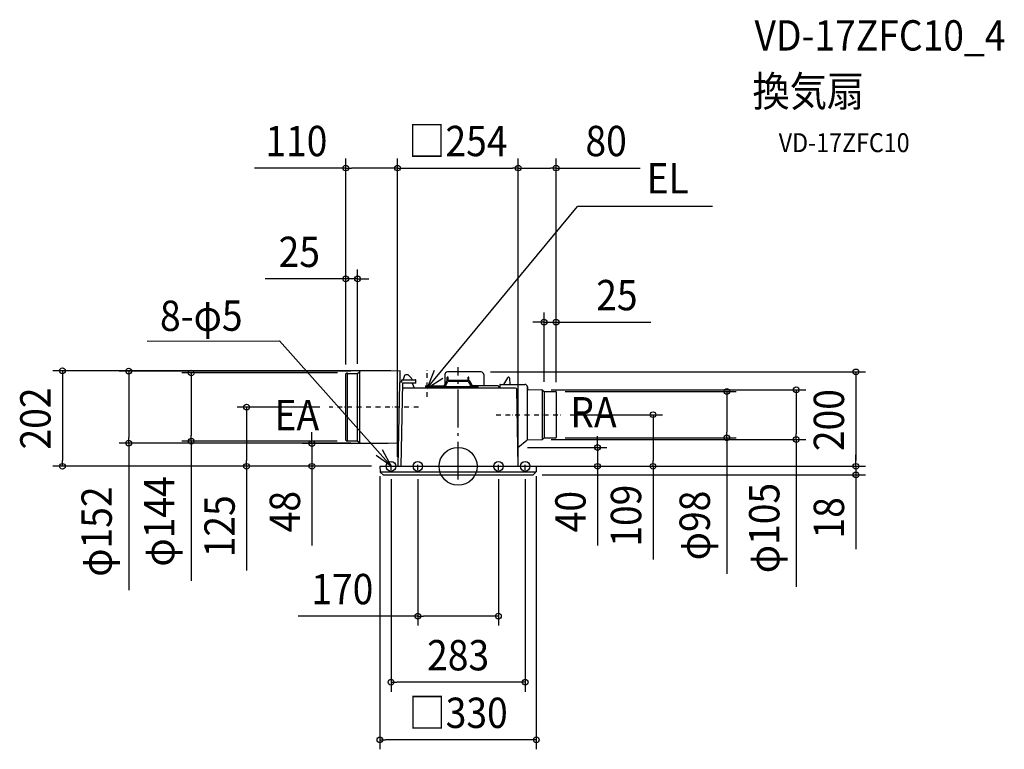
# Model space of a CAD drawing. Extents: x -925 to 1152, y -597 to 943.
import ezdxf
from ezdxf.enums import TextEntityAlignment as Align

# ---------------------------------------------------------------- set-up
doc = ezdxf.new("R2010")
doc.units = 0
doc.header["$LTSCALE"] = 20
doc.header["$PDMODE"] = 3
doc.header["$PDSIZE"] = -2
doc.linetypes.add('CENTER', pattern=[1, 0.5, -0.25, 0, -0.25])
doc.linetypes.add('DASHDOT', pattern=[5.5, 4, -0.6, 0.3, -0.6])
doc.layers.get('DEFPOINTS').update_dxf_attribs({"linetype": 'CONTINUOUS'})
for name, color, linetype in [('ARRANGE', 1, 'CONTINUOUS'), ('BASIS', 6, 'DASHDOT'), ('DETAIL', 5, 'CONTINUOUS'), ('ETC', 61, 'CONTINUOUS'), ('FIX', 11, 'CONTINUOUS'), ('NOTE', 4, 'CONTINUOUS'), ('OUTLINE', 3, 'CONTINUOUS'), ('SIZE', 30, 'CONTINUOUS')]:
    doc.layers.add(name, color=color, linetype=linetype)
doc.styles.get("Standard").update_dxf_attribs({"font": 'SIMPLEX.shx', "width": 0.9, "height": 64, "bigfont": 'BIGFONT.shx'})

msp = doc.modelspace()

# ---------------------------------------------------------------- linework, layer by layer
at = {"layer": 'ARRANGE', "color": 1, "linetype": 'CONTINUOUS'}
msp.add_circle((0, 0), 40, dxfattribs=at)
msp.add_point((0, 0), dxfattribs=at)
at = {"layer": 'BASIS', "color": 6, "linetype": 'DASHDOT'}
msp.add_line((0, -28), (0, 209.2), dxfattribs=at)
at = {"layer": 'DEFPOINTS', "color": 30, "linetype": 'CONTINUOUS'}
for p in [(-237, 629.5), (126.8, 629.5), (206.7, 629.5), (-237, 395.6), (206.7, 304.3), (-237, 195), (-237, 195), (-234.5, 197), (-212, 196), (-206.2, 201), (-121.9, 201.7), (48.5, 199.2), (176.6, 161.5), (181.4, 158.1), (206.2, 157.9), (206.7, 157.4), (206.7, 157.4), (-271.9, 125), (216.7, 109), (411.2, 109), (-694.8, 49), (-562.9, 53), (-235, 53), (-206.2, 49), (-127.2, 48.3), (176.5, 56.5), (206.2, 60.1), (566.8, 60.1), (713.4, 56.5), (126.1, 39.7), (-834.7, 0), (-446.2, 0), (-308.4, 0), (-164.5, 0), (-164.5, 0), (-163, 0), (-127.7, 0), (-127.7, 0), (126.8, 0), (126.8, 0), (143, 0), (164.5, 0), (-165, -0.5), (-141.5, -7.1), (-85, -7.1), (85, -7.1), (141.5, -7.1), (157.6, -18), (163, 0), (163, 0), (165, -0.5), (294, 0), (839.2, 0), (839.2, -18), (-85, -316), (-141.5, -455.6), (-165, -577.2)]:
    msp.add_point(p, dxfattribs=at)
at = {"layer": 'DETAIL', "color": 5, "linetype": 'CONTINUOUS'}
for p, q in [((-237, 195), (-235, 197)), ((-237, 55), (-237, 195)), ((-235, 197), (-234, 197)), ((-234, 197), (-234, 53)), ((-234, 196), (-212, 196)), ((-212, 196), (-207.6, 200.4)), ((-212, 54), (-212, 196)), ((-207, 49.2), (-207, 200.8)), ((-121.9, 201.7), (-206.2, 201)), ((-121.9, 177.5), (-121.9, 201.7)), ((-112.8, 191.7), (-115.8, 183.4)), ((-106.2, 193), (-110.9, 193)), ((-98.6, 186.3), (-104.8, 192.4)), ((-28, 193.7), (-28, 173.7)), ((-23, 181.8), (-23, 188)), ((-21, 188), (-23, 188)), ((48.5, 199.2), (-22.5, 199.2)), ((-21, 182), (-21, 188)), ((21, 182), (21, 188)), ((23, 188), (21, 188)), ((23, 181.8), (23, 188)), ((54, 193.7), (54, 170)), ((96.6, 173), (104.7, 187)), ((-123.9, 175.5), (-127, 0)), ((-118.9, 177.5), (-121.9, 177.5)), ((-117.4, 175.5), (-120.5, 0)), ((-118.9, 177.5), (-118.9, 181.5)), ((-117.9, 182.5), (-89.9, 182.5)), ((-88.9, 175.5), (-117.4, 175.5)), ((-115.8, 182.5), (-115.8, 183.4)), ((-97.1, 182.5), (-97.2, 183.2)), ((-96.5, 174.8), (-96.5, 175.5)), ((-91.8, 165), (-96.5, 174.8)), ((-88.9, 175.5), (-88.9, 181.5)), ((-68.9, 169.5), (-69, 165)), ((-68.4, 170), (-29, 170)), ((-64, 165), (-64, 167)), ((41, 168), (-63, 168)), ((-29, 168), (-29, 171.7)), ((-23.3, 181.5), (-28.9, 172.2)), ((-26, 171.2), (-21.3, 179)), ((-26, 168), (-26, 171.2)), ((-22.4, 182), (22.4, 182)), ((21.3, 179), (-21.3, 179)), ((21.3, 179), (26, 171.2)), ((23.3, 181.5), (28.9, 172.2)), ((26, 168), (26, 171.2)), ((29, 168), (29, 171.7)), ((85, 170), (29, 170)), ((42, 165), (42, 167)), ((85.5, 169.5), (85.6, 165)), ((87.9, 172), (87.9, 165)), ((88.9, 173), (141.1, 173)), ((109.6, 173), (109.2, 185.6)), ((146.1, 55.6), (146.1, 168)), ((121.4, 165), (-117.1, 165)), ((126.8, 0), (123.9, 162.5)), ((148.1, 162), (176.5, 161.5)), ((177.2, 161.4), (177.2, 56.6)), ((177.7, 161.1), (181.4, 158.1)), ((181.4, 158.1), (206.2, 157.9)), ((181.4, 158.1), (181.4, 59.9)), ((206.7, 157.4), (206.7, 60.6)), ((-237, 55), (-235, 53)), ((-235, 53), (-234, 53)), ((-234, 54), (-212, 54)), ((-212, 54), (-207.6, 49.6)), ((-127.2, 48.3), (-206.2, 49)), ((126.1, 39.7), (145.3, 54.9)), ((145.5, 55.1), (145.8, 55.3)), ((145.7, 55.3), (145.8, 55.3)), ((145.8, 55.3), (145.7, 55.3)), ((145.8, 55.3), (145.9, 55.4)), ((145.8, 55.3), (145.8, 55.3)), ((145.8, 55.3), (145.8, 55.3)), ((145.8, 55.3), (145.8, 55.3)), ((145.8, 55.3), (145.8, 55.3)), ((145.8, 55.3), (145.8, 55.3)), ((145.8, 55.3), (145.8, 55.3)), ((145.9, 55.4), (146, 55.5)), ((145.9, 55.4), (145.9, 55.4)), ((145.9, 55.4), (145.9, 55.4)), ((145.9, 55.4), (145.9, 55.4)), ((146, 55.5), (146.1, 55.6)), ((146, 55.5), (146, 55.5)), ((146, 55.5), (146, 55.5)), ((146, 55.5), (146, 55.5)), ((146.1, 55.6), (146.1, 55.7)), ((146.1, 55.7), (146.2, 55.7)), ((146.1, 55.6), (146.1, 55.6)), ((146.1, 55.6), (146.1, 55.6)), ((146.2, 55.8), (146.2, 55.8)), ((146.2, 55.8), (146.2, 55.8)), ((146.2, 55.8), (146.2, 55.8)), ((146.2, 55.8), (146.2, 55.7)), ((146.2, 55.8), (146.2, 55.8)), ((146.2, 55.8), (146.2, 55.8)), ((146.2, 55.8), (146.2, 55.8)), ((146.2, 55.8), (146.2, 55.8)), ((146.2, 55.8), (146.2, 55.8)), ((146.2, 55.8), (146.3, 55.8)), ((146.2, 55.7), (146.2, 55.8)), ((146.2, 55.8), (146.2, 55.8)), ((146.2, 55.8), (146.2, 55.8)), ((146.2, 55.7), (146.2, 55.7)), ((146.3, 55.8), (146.3, 55.9)), ((146.3, 55.9), (146.3, 55.9)), ((146.3, 55.9), (146.3, 55.9)), ((146.3, 55.9), (146.3, 55.9)), ((146.3, 55.9), (146.4, 55.9)), ((146.3, 55.8), (146.3, 55.8)), ((146.3, 55.8), (146.3, 55.8)), ((146.3, 55.8), (146.3, 55.8)), ((146.4, 55.9), (146.4, 55.9)), ((146.4, 55.9), (146.4, 55.9)), ((146.4, 55.9), (146.4, 55.9)), ((146.4, 55.9), (146.4, 55.9)), ((146.4, 55.9), (146.5, 55.9)), ((146.5, 55.9), (146.5, 56)), ((146.5, 56), (146.5, 56)), ((146.5, 56), (146.5, 56)), ((146.5, 56), (146.6, 56)), ((146.6, 56), (176.5, 56.5)), ((146.6, 56), (146.6, 56)), ((146.6, 56), (146.6, 56)), ((146.6, 56), (146.6, 56)), ((146.6, 56), (146.6, 56)), ((177.8, 56.9), (181.4, 59.9)), ((181.4, 59.9), (206.2, 60.1)), ((-164.5, 0), (164.5, 0)), ((-165, -0.5), (-164.4, -11.6)), ((164.3, -12), (-164.3, -12)), ((-164.1, -12.3), (-158.3, -17.7)), ((-157.6, -18), (157.6, -18)), ((164.1, -12.3), (158.3, -17.7)), ((165, -0.5), (164.4, -11.6))]:
    msp.add_line(p, q, dxfattribs=at)
for centre, radius, start, end in [((-206.2, 199), 2, 90.4961, 135), ((-110.9, 191), 2, 90, 160.2011), ((-106.2, 191), 2, 45, 90), ((-22.5, 193.7), 5.5, 90, 180), ((48.5, 193.7), 5.5, 0, 90), ((106.7, 185.5), 2.5, 1.6847, 150), ((-121.9, 175.5), 2, 90, 179), ((-117.9, 181.5), 1, 90, 180), ((-102.2, 182.8), 5, 4.9991, 45), ((-89.9, 181.5), 1, 0, 90), ((-68.4, 169.5), 0.5, 90, 178.4322), ((-63, 167), 1, 90, 180), ((-28, 171.7), 1, 149.0362, 180), ((-22.4, 181), 1, 90, 149.0362), ((22.4, 181), 1, 30.9638, 90), ((28, 171.7), 1, 0, 30.9638), ((41, 167), 1, 0, 90), ((85, 169.5), 0.5, 1, 90), ((88.9, 172), 1, 90.0021, 180.0021), ((141.1, 168), 5, 0.0021, 90.0021), ((121.4, 162.5), 2.5, 1, 90), ((148.1, 164), 2, 180.0021, 269.0021), ((176.5, 159.5), 2, 51.1874, 89.0021), ((206.2, 157.4), 0.5, 0.0021, 89.5021), ((-206.2, 51), 2, 225, 269.5039), ((-127.2, 47.3), 1, 359, 89.5039), ((176.5, 58.5), 2, 271.0021, 308.8169), ((206.2, 60.6), 0.5, 270.5021, 0.0021), ((-164.5, -0.5), 0.5, 90, 183), ((164.5, -0.5), 0.5, 357, 90), ((-163.4, -11.5), 1, 183, 226.5), ((-157.6, -17), 1, 226.5, 270), ((157.6, -17), 1, 270, 313.5), ((163.4, -11.5), 1, 313.5, 357)]:
    msp.add_arc(centre, radius, start, end, dxfattribs=at)
at = {"layer": 'FIX', "color": 11, "linetype": 'CONTINUOUS'}
for centre in [(-141.5, 0), (-85, 0), (85, 0), (141.5, 0)]:
    msp.add_circle(centre, 10, dxfattribs=at)
at = {"layer": 'NOTE', "color": 4, "linetype": 'CONTINUOUS'}
for p, q in [((-65, 165), (252, 548.6)), ((536.8, 548.6), (252, 548.6)), ((-655.8, 263.9), (-376.8, 264.8)), ((-141.5, 0), (-376.8, 264.8)), ((-50.3, 202.1), (-65, 165)), ((-65, 165), (-32.3, 185.7)), ((-141.5, 0), (-172.8, 22.7)), ((-160.5, 35.2), (-141.5, 0))]:
    msp.add_line(p, q, dxfattribs=at)
at = {"layer": 'NOTE', "color": 4, "linetype": 'CENTER'}
for p, q in [((-65, 146.6), (-65, 202.3)), ((-83.5, 125), (-271.9, 125)), ((80, 109), (216.7, 109)), ((-141.5, -7.1), (-141.5, 9.4)), ((-85, -7.1), (-85, 5.8)), ((85, -7.1), (85, 5.8)), ((141.5, -7.1), (141.5, 9.4))]:
    msp.add_line(p, q, dxfattribs=at)
at = {"layer": 'OUTLINE', "color": 3, "linetype": 'CONTINUOUS'}
for p, q in [((-237, 195), (-235, 197)), ((-237, 55), (-237, 195)), ((-235, 197), (-234, 197)), ((-234, 197), (-234, 196)), ((-234, 196), (-212, 196)), ((-212, 196), (-207.6, 200.4)), ((-121.9, 201.7), (-206.2, 201)), ((-121.9, 177.5), (-121.9, 201.7)), ((-112.8, 191.7), (-115.8, 183.4)), ((-106.2, 193), (-110.9, 193)), ((-98.6, 186.3), (-104.8, 192.4)), ((-28, 193.7), (-28, 173.7)), ((48.5, 199.2), (-22.5, 199.2)), ((54, 193.7), (54, 170)), ((-118.9, 177.5), (-121.9, 177.5)), ((-118.9, 177.5), (-118.9, 181.5)), ((-117.9, 182.5), (-115.8, 182.5)), ((-115.8, 182.5), (-115.8, 183.4)), ((-97.1, 182.5), (-97.2, 183.2)), ((-97.1, 182.5), (-89.9, 182.5)), ((-88.9, 175.5), (-96.5, 175.5)), ((-96.5, 174.8), (-96.5, 175.5)), ((-91.8, 165), (-96.5, 174.8)), ((-88.9, 175.5), (-88.9, 181.5)), ((-68.9, 169.5), (-69, 165)), ((-68.4, 170), (-29, 170)), ((-29, 170), (-29, 171.7)), ((-28, 173.7), (-28.9, 172.2)), ((85, 170), (54, 170)), ((85.5, 169.5), (85.6, 165)), ((87.9, 172), (87.9, 165)), ((88.9, 173), (141.1, 173)), ((146.1, 168), (146.1, 164)), ((-69, 165), (-91.8, 165)), ((87.9, 165), (85.6, 165)), ((148.1, 162), (176.5, 161.5)), ((177.7, 161.1), (181.4, 158.1)), ((181.4, 158.1), (206.2, 157.9)), ((206.7, 157.4), (206.7, 60.6)), ((-237, 55), (-235, 53)), ((-235, 53), (-234, 53)), ((-234, 54), (-234, 53)), ((-234, 54), (-212, 54)), ((-212, 54), (-207.6, 49.6)), ((-127.2, 48.3), (-206.2, 49)), ((-126.2, 47.3), (-127, 0)), ((126.1, 39.7), (145.3, 54.9)), ((145.5, 55.1), (145.8, 55.3)), ((145.7, 55.3), (145.8, 55.3)), ((145.8, 55.3), (145.7, 55.3)), ((145.8, 55.3), (145.9, 55.4)), ((145.8, 55.3), (145.8, 55.3)), ((145.8, 55.3), (145.8, 55.3)), ((145.8, 55.3), (145.8, 55.3)), ((145.8, 55.3), (145.8, 55.3)), ((145.8, 55.3), (145.8, 55.3)), ((145.8, 55.3), (145.8, 55.3)), ((145.9, 55.4), (146, 55.5)), ((145.9, 55.4), (145.9, 55.4)), ((145.9, 55.4), (145.9, 55.4)), ((145.9, 55.4), (145.9, 55.4)), ((146, 55.5), (146.1, 55.6)), ((146, 55.5), (146, 55.5)), ((146, 55.5), (146, 55.5)), ((146, 55.5), (146, 55.5)), ((146.1, 55.6), (146.1, 55.7)), ((146.1, 55.7), (146.2, 55.7)), ((146.1, 55.6), (146.1, 55.6)), ((146.1, 55.6), (146.1, 55.6)), ((146.2, 55.8), (146.2, 55.8)), ((146.2, 55.8), (146.2, 55.8)), ((146.2, 55.8), (146.2, 55.8)), ((146.2, 55.8), (146.2, 55.7)), ((146.2, 55.8), (146.2, 55.8)), ((146.2, 55.8), (146.2, 55.8)), ((146.2, 55.8), (146.2, 55.8)), ((146.2, 55.8), (146.2, 55.8)), ((146.2, 55.8), (146.2, 55.8)), ((146.2, 55.8), (146.3, 55.8)), ((146.2, 55.7), (146.2, 55.8)), ((146.2, 55.8), (146.2, 55.8)), ((146.2, 55.8), (146.2, 55.8)), ((146.2, 55.7), (146.2, 55.7)), ((146.3, 55.8), (146.3, 55.9)), ((146.3, 55.9), (146.3, 55.9)), ((146.3, 55.9), (146.3, 55.9)), ((146.3, 55.9), (146.3, 55.9)), ((146.3, 55.9), (146.4, 55.9)), ((146.3, 55.8), (146.3, 55.8)), ((146.3, 55.8), (146.3, 55.8)), ((146.3, 55.8), (146.3, 55.8)), ((146.4, 55.9), (146.4, 55.9)), ((146.4, 55.9), (146.4, 55.9)), ((146.4, 55.9), (146.4, 55.9)), ((146.4, 55.9), (146.4, 55.9)), ((146.4, 55.9), (146.5, 55.9)), ((146.5, 55.9), (146.5, 56)), ((146.5, 56), (146.5, 56)), ((146.5, 56), (146.5, 56)), ((146.5, 56), (146.6, 56)), ((146.6, 56), (176.5, 56.5)), ((146.6, 56), (146.6, 56)), ((146.6, 56), (146.6, 56)), ((146.6, 56), (146.6, 56)), ((146.6, 56), (146.6, 56)), ((177.8, 56.9), (181.4, 59.9)), ((181.4, 59.9), (206.2, 60.1)), ((126.8, 0), (126.1, 39.7)), ((-164.5, 0), (-127, 0)), ((126.8, 0), (164.5, 0)), ((-165, -0.5), (-164.4, -11.6)), ((-164.1, -12.3), (-158.3, -17.7)), ((-157.6, -18), (157.6, -18)), ((164.1, -12.3), (158.3, -17.7)), ((165, -0.5), (164.4, -11.6))]:
    msp.add_line(p, q, dxfattribs=at)
for centre, radius, start, end in [((-206.2, 199), 2, 90.4961, 135), ((-110.9, 191), 2, 90, 160.2011), ((-106.2, 191), 2, 45, 90), ((-22.5, 193.7), 5.5, 90, 180), ((48.5, 193.7), 5.5, 0, 90), ((-117.9, 181.5), 1, 90, 180), ((-102.2, 182.8), 5, 4.9991, 45), ((-89.9, 181.5), 1, 0, 90), ((-68.4, 169.5), 0.5, 90, 178.4322), ((-28, 171.7), 1, 149.0362, 180), ((85, 169.5), 0.5, 1, 90), ((88.9, 172), 1, 90.0021, 180.0021), ((141.1, 168), 5, 0.0021, 90.0021), ((148.1, 164), 2, 180.0021, 269.0021), ((176.5, 159.5), 2, 51.1874, 89.0021), ((206.2, 157.4), 0.5, 0.0021, 89.5021), ((-206.2, 51), 2, 225, 269.5039), ((-127.2, 47.3), 1, 359, 89.5039), ((176.5, 58.5), 2, 271.0021, 308.8169), ((206.2, 60.6), 0.5, 270.5021, 0.0021), ((-164.5, -0.5), 0.5, 90, 183), ((164.5, -0.5), 0.5, 357, 90), ((-163.4, -11.5), 1, 183, 226.5), ((-157.6, -17), 1, 226.5, 270), ((157.6, -17), 1, 270, 313.5), ((163.4, -11.5), 1, 313.5, 357)]:
    msp.add_arc(centre, radius, start, end, dxfattribs=at)
at = {"layer": 'SIZE', "color": 30, "linetype": 'CONTINUOUS'}
for p, q in [((-237, 215), (-237, 649.5)), ((-127.7, 20), (-127.7, 649.5)), ((-127.7, 20), (-127.7, 649.5)), ((126.8, 20), (126.8, 649.5)), ((126.8, 20), (126.8, 649.5)), ((206.7, 177.4), (206.7, 649.5)), ((-237, 629.5), (-429.3, 629.5)), ((-237, 629.5), (-225, 629.5)), ((-139.7, 629.5), (-225, 629.5)), ((-127.7, 629.5), (-139.7, 629.5)), ((-127.7, 629.5), (-115.7, 629.5)), ((-115.7, 629.5), (114.8, 629.5)), ((126.8, 629.5), (114.8, 629.5)), ((126.8, 629.5), (138.8, 629.5)), ((138.8, 629.5), (194.7, 629.5)), ((206.7, 629.5), (194.7, 629.5)), ((206.7, 629.5), (383.9, 629.5)), ((-237, 215), (-237, 415.6)), ((-212, 216), (-212, 415.6)), ((-249, 395.6), (-406.7, 395.6)), ((-237, 395.6), (-249, 395.6)), ((-212, 395.6), (-237, 395.6)), ((-212, 395.6), (-200, 395.6)), ((-200, 395.6), (-188, 395.6)), ((181.4, 178.1), (181.4, 324.3)), ((206.7, 177.4), (206.7, 324.3)), ((169.4, 304.3), (157.4, 304.3)), ((181.4, 304.3), (169.4, 304.3)), ((181.4, 304.3), (206.7, 304.3)), ((206.7, 304.3), (218.7, 304.3)), ((218.7, 304.3), (406.7, 304.3)), ((-141.9, 201.7), (-854.7, 201.7)), ((-834.7, 201.7), (-834.7, 189.7)), ((-834.7, 189.7), (-834.7, 12)), ((-226.2, 201), (-714.8, 201)), ((-694.8, 201), (-694.8, 189)), ((-694.8, 189), (-694.8, 61)), ((-254.5, 197), (-582.9, 197)), ((-562.9, 197), (-562.9, 185)), ((68.5, 199.2), (859.2, 199.2)), ((839.2, 199.2), (839.2, 187.2)), ((839.2, 187.2), (839.2, 12)), ((-562.9, 185), (-562.9, 65)), ((196.6, 161.5), (733.4, 161.5)), ((226.2, 157.9), (586.8, 157.9)), ((566.8, 157.9), (566.8, 145.9)), ((566.8, 145.9), (566.8, 72.1)), ((713.4, 161.5), (713.4, 149.5)), ((713.4, 149.5), (713.4, 68.5)), ((-291.9, 125), (-466.2, 125)), ((-446.2, 125), (-446.2, 113)), ((-446.2, 113), (-446.2, 12)), ((236.7, 109), (431.2, 109)), ((411.2, 109), (411.2, 97)), ((411.2, 97), (411.2, 12)), ((-562.9, 53), (-562.9, 65)), ((-308.4, 60.3), (-308.4, 72.3)), ((294, 51.7), (294, 63.7)), ((566.8, 60.1), (566.8, 72.1)), ((713.4, 56.5), (713.4, 68.5)), ((-226.2, 49), (-714.8, 49)), ((-694.8, 49), (-694.8, 61)), ((-694.8, 49), (-694.8, -261.6)), ((-255, 53), (-582.9, 53)), ((-562.9, 53), (-562.9, -241.5)), ((-147.2, 48.3), (-328.4, 48.3)), ((-308.4, 48.3), (-308.4, 60.3)), ((-308.4, 48.3), (-308.4, 0)), ((196.5, 56.5), (733.4, 56.5)), ((226.2, 60.1), (586.8, 60.1)), ((294, 39.7), (294, 51.7)), ((566.8, 60.1), (566.8, -226.7)), ((713.4, 56.5), (713.4, -254.1)), ((146.1, 39.7), (314, 39.7)), ((294, 39.7), (294, 0)), ((839.2, 12), (839.2, 24)), ((-184.5, 0), (-854.7, 0)), ((-834.7, 0), (-834.7, 12)), ((-184.5, 0), (-466.2, 0)), ((-446.2, 0), (-446.2, 12)), ((-446.2, 0), (-446.2, -220.2)), ((-183, 0), (-328.4, 0)), ((-308.4, 0), (-308.4, -12)), ((411.2, 0), (411.2, 12)), ((839.2, 0), (839.2, 12)), ((839.2, 0), (839.2, 12)), ((-308.4, -12), (-308.4, -167.3)), ((-165, -20.5), (-165, -597.2)), ((163, 0), (314, 0)), ((165, -20.5), (165, -597.2)), ((177.6, -18), (859.2, -18)), ((183, 0), (859.2, 0)), ((183, 0), (859.2, 0)), ((184.5, 0), (431.2, 0)), ((294, 0), (294, -12)), ((294, -12), (294, -167.3)), ((411.2, 0), (411.2, -196.4)), ((839.2, 0), (839.2, -18)), ((839.2, -18), (839.2, -30)), ((-141.5, -27.1), (-141.5, -475.6)), ((-85, -27.1), (-85, -336)), ((85, -27.1), (85, -336)), ((141.5, -27.1), (141.5, -475.6)), ((839.2, -30), (839.2, -174.8)), ((-85, -316), (-337.7, -316)), ((-85, -316), (-73, -316)), ((73, -316), (-73, -316)), ((85, -316), (73, -316)), ((-141.5, -455.6), (-129.5, -455.6)), ((129.5, -455.6), (-129.5, -455.6)), ((141.5, -455.6), (129.5, -455.6)), ((-165, -577.2), (-153, -577.2)), ((153, -577.2), (-153, -577.2)), ((165, -577.2), (153, -577.2))]:
    msp.add_line(p, q, dxfattribs=at)
for centre in [(-237, 629.5), (-127.7, 629.5), (-127.7, 629.5), (126.8, 629.5), (126.8, 629.5), (206.7, 629.5), (-237, 395.6), (-212, 395.6), (181.4, 304.3), (206.7, 304.3), (-834.7, 201.7), (-694.8, 201), (-562.9, 197), (839.2, 199.2), (713.4, 161.5), (566.8, 157.9), (-446.2, 125), (411.2, 109), (566.8, 60.1), (713.4, 56.5), (-694.8, 49), (-562.9, 53), (-308.4, 48.3), (294, 39.7), (-834.7, 0), (-446.2, 0), (-308.4, 0), (294, 0), (411.2, 0), (839.2, 0), (839.2, 0), (839.2, -18), (-85, -316), (85, -316), (-141.5, -455.6), (141.5, -455.6), (-165, -577.2), (165, -577.2)]:
    msp.add_circle(centre, 6, dxfattribs=at)

# ---------------------------------------------------------------- texts
at = {"layer": 'ETC', "color": 61, "linetype": 'CONTINUOUS', "width": 0.9}
for s, height, p in [('VD-17ZFC10_4', 64, (625.3, 877.4)), ('換気扇', 64, (621.1, 759.4)), ('VD-17ZFC10', 40, (676.3, 663))]:
    msp.add_text(s, height=height, dxfattribs=at).set_placement(p)
at = {"layer": 'NOTE', "color": 4, "linetype": 'CONTINUOUS', "width": 0.9}
msp.add_text('EL', height=64, dxfattribs=at).set_placement((397.8, 575.8))
msp.add_text('8-φ5', height=64, rotation=0.1493, dxfattribs=at).set_placement((-628.8, 285.6))
for s, p in [('RA', (334.5, 82.1)), ('EA', (-293.1, 76.1))]:
    msp.add_text(s, height=64, dxfattribs=at).set_placement(p, align=Align.RIGHT)
at = {"layer": 'SIZE', "color": 30, "linetype": 'CONTINUOUS', "width": 0.9}
for s, p in [('110', (-341.2, 654.5)), ('□254', (-0.5, 654.5)), ('80', (312.3, 654.5)), ('25', (-335, 420.6)), ('25', (335, 329.3)), ('170', (-244.2, -291)), ('283', (0, -430.6)), ('□330', (0, -552.2))]:
    msp.add_text(s, height=64, dxfattribs=at).set_placement(p, align=Align.CENTER)
for s, p in [('202', (-859.7, 100.9)), ('200', (814.2, 97.5)), ('φ144', (-598.5, -116.4)), ('φ105', (677.8, -130.3)), ('φ152', (-730.5, -137.8)), ('48', (-333.4, -95.6)), ('40', (269, -95.6)), ('109', (386.2, -104.2)), ('φ98', (531.2, -124.9)), ('125', (-471.2, -126.6)), ('18', (814.2, -108.7))]:
    msp.add_text(s, height=64, rotation=90, dxfattribs=at).set_placement(p, align=Align.CENTER)

doc.saveas('drawing.dxf')
